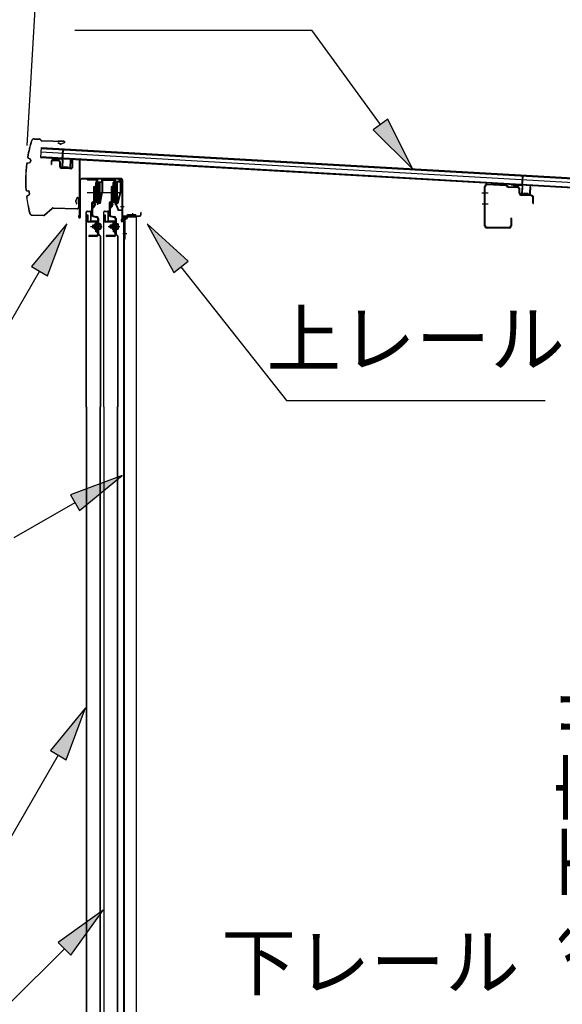
# Model space of a CAD drawing. Extents: x 543 to 20478, y 217 to 14052.
# Drawn here: x 12471 to 13463, y 10528 to 12331 of the extents above; entities that cross this region are included whole.
import ezdxf
from ezdxf.enums import TextEntityAlignment as Align

# ---------------------------------------------------------------- set-up
doc = ezdxf.new("R2010")
doc.units = 0
doc.header["$LTSCALE"] = 50
doc.header["$MEASUREMENT"] = 0
doc.linetypes.add('1PL-M', pattern=[15, 12, -1, 1, -1])
for name, color, linetype in [('HIKIDASHI', 6, 'CONTINUOUS'), ('SUNPOU', 4, 'CONTINUOUS'), ('もや', 2, 'CONTINUOUS'), ('ボルト', 1, 'CONTINUOUS'), ('上レール', 3, 'CONTINUOUS'), ('上枠前', 2, 'CONTINUOUS'), ('屋根U1', 7, 'CONTINUOUS'), ('屋根桟', 5, 'CONTINUOUS'), ('扉後', 3, 'CONTINUOUS'), ('扉戸車プレート', 6, 'CONTINUOUS'), ('扉戸車補強', 2, 'CONTINUOUS'), ('間柱', 4, 'CONTINUOUS'), ('間柱取付金具', 3, 'CONTINUOUS'), ('鼻隠し前', 2, 'CONTINUOUS')]:
    doc.layers.add(name, color=color, linetype=linetype)
doc.styles.add('01', font='ROMANS', dxfattribs={"height": 3, "bigfont": 'BIGFONT'})

msp = doc.modelspace()

# ---------------------------------------------------------------- linework, layer by layer
at = {"layer": 'HIKIDASHI'}
for p, q in [((12571.7, 12311.7), (13005.1, 12311.7)), ((13130.3, 12139), (13005.1, 12311.7)), ((13143.8, 12148.8), (13116.9, 12129.2)), ((13189.1, 12058), (13143.8, 12148.8)), ((13116.9, 12129.2), (13189.1, 12058)), ((12556.7, 11957.2), (12492.3, 11878.9)), ((12521.2, 11862.3), (12556.7, 11957.2)), ((12778.7, 11888.9), (12703.7, 11957.2)), ((12703.7, 11957.2), (12752.5, 11868.3)), ((12752.5, 11868.3), (12778.7, 11888.9)), ((12506.7, 11870.6), (12426.8, 11732.2)), ((12492.3, 11878.9), (12521.2, 11862.3)), ((12765.6, 11878.6), (12958.4, 11633.7)), ((12958.4, 11633.7), (13431.7, 11633.7)), ((12658.3, 11496.7), (12563.4, 11461.1)), ((12580.1, 11432.3), (12658.3, 11496.7)), ((12563.4, 11461.1), (12580.1, 11432.3)), ((12571.7, 11446.7), (12460, 11382.2)), ((12591.2, 11071.1), (12526.8, 10992.8)), ((12555.7, 10976.1), (12591.2, 11071.1)), ((12541.2, 10984.5), (12451.5, 10829.1)), ((12526.8, 10992.8), (12555.7, 10976.1)), ((12623.1, 10700.7), (12540.7, 10641.8)), ((12564.2, 10618.2), (12623.1, 10700.7)), ((12540.7, 10641.8), (12564.2, 10618.2)), ((12552.4, 10630), (12451.5, 10529.1))]:
    msp.add_line(p, q, dxfattribs=at)
for points in [[(13116.9, 12129.2), (13143.8, 12148.8), (13189.1, 12058)], [(12521.2, 11862.3), (12492.3, 11878.9), (12556.7, 11957.2)], [(12778.7, 11888.9), (12752.5, 11868.3), (12703.7, 11957.2)], [(12580.1, 11432.3), (12563.4, 11461.1), (12658.3, 11496.7)], [(12555.7, 10976.1), (12526.8, 10992.8), (12591.2, 11071.1)], [(12564.2, 10618.2), (12540.7, 10641.8), (12623.1, 10700.7)]]:
    msp.add_solid(points, dxfattribs=at)
at = {"layer": 'SUNPOU'}
msp.add_line((12484.5, 12100.9), (12514.6, 12626.1), dxfattribs=at)
at = {"layer": 'もや'}
for p, q in [((13321.1, 11953.8), (13321.1, 12025.4)), ((13322.3, 11953.8), (13322.3, 12025.4)), ((13360.3, 12028.3), (13325.5, 12029.6)), ((13360.2, 12027.1), (13325.5, 12028.4)), ((13363, 12024.7), (13360.9, 12026.8)), ((13363.9, 12025.6), (13361.8, 12027.7)), ((13381.6, 12024.6), (13364.5, 12025.3)), ((13381.6, 12023.4), (13364.5, 12024.1)), ((13384.4, 12013.4), (13384.4, 12020.5)), ((13385.6, 12013.4), (13385.6, 12020.5)), ((13406.6, 12009.7), (13388.5, 12010.4)), ((13406.6, 12008.5), (13388.5, 12009.2)), ((13409.4, 11995.2), (13409.4, 12005.5)), ((13410.6, 11995.2), (13410.6, 12005.5)), ((13368.9, 11967), (13368.9, 11953.8)), ((13370.1, 11967), (13370.1, 11953.8)), ((13365.9, 11950.8), (13325.3, 11950.8)), ((13365.9, 11949.6), (13325.3, 11949.6))]:
    msp.add_line(p, q, dxfattribs=at)
at = {"layer": 'もや', "color": 6}
for p, q in [((13327.5, 12013.6), (13316.2, 12013.6)), ((13327.6, 11993.6), (13316.3, 11993.6))]:
    msp.add_line(p, q, dxfattribs=at)
at = {"layer": 'もや'}
for centre, radius, start, end in [((13325.3, 12025.4), 4.2, 90, 180), ((13325.3, 12025.4), 3, 90, 180), ((13360.2, 12026.1), 1, 45, 87.8524), ((13360.2, 12026.1), 2.2, 45, 87.8524), ((13364.6, 12026.3), 2.2, 225, 267.9), ((13364.6, 12026.3), 1, 225, 267.9), ((13381.4, 12020.5), 4.2, 0, 87.9), ((13381.4, 12020.5), 3, 0, 87.9), ((13388.6, 12013.4), 4.2, 180, 267.9), ((13388.6, 12013.4), 3, 180, 267.9), ((13406.4, 12005.5), 4.2, 0, 87.9), ((13406.4, 12005.5), 3, 360, 87.9), ((13410, 11995.2), 0.6, 180, 0), ((13325.3, 11953.8), 4.2, 180, 270), ((13325.3, 11953.8), 3, 180, 270), ((13365.9, 11953.8), 4.2, 270, 0), ((13365.9, 11953.8), 3, 270, 0), ((13369.5, 11967), 0.6, 0, 180)]:
    msp.add_arc(centre, radius, start, end, dxfattribs=at)
at = {"layer": 'ボルト', "color": 6, "linetype": '1PL-M'}
for p, q in [((12600.2, 11952.4), (12621.5, 11952.4)), ((12632.2, 11952.4), (12653.5, 11952.4))]:
    msp.add_line(p, q, dxfattribs=at)
at = {"layer": 'ボルト'}
for p, q in [((12604.3, 11954.8), (12604.9, 11955.4)), ((12604.3, 11950), (12604.3, 11954.8)), ((12604.9, 11955.4), (12607.6, 11955.4)), ((12604.9, 11949.4), (12604.9, 11955.4)), ((12614.8, 11958.7), (12614.8, 11946.2)), ((12614.8, 11958.2), (12617.2, 11958.2)), ((12614.8, 11955.3), (12617.2, 11955.3)), ((12617.2, 11958.2), (12618.1, 11958.2)), ((12617.2, 11955.3), (12618.1, 11955.3)), ((12618.8, 11956.7), (12618.8, 11948.1)), ((12636.3, 11954.8), (12636.9, 11955.4)), ((12636.3, 11950), (12636.3, 11954.8)), ((12636.9, 11955.4), (12639.6, 11955.4)), ((12636.9, 11949.4), (12636.9, 11955.4)), ((12646.8, 11958.7), (12646.8, 11946.2)), ((12646.8, 11958.2), (12649.2, 11958.2)), ((12646.8, 11955.3), (12649.2, 11955.3)), ((12649.2, 11958.2), (12650.1, 11958.2)), ((12649.2, 11955.3), (12650.1, 11955.3)), ((12650.8, 11956.7), (12650.8, 11948.1)), ((12604.9, 11949.4), (12604.3, 11950)), ((12607.6, 11949.4), (12604.9, 11949.4)), ((12614.8, 11949.6), (12617.2, 11949.6)), ((12617.2, 11946.7), (12614.8, 11946.7)), ((12617.2, 11949.6), (12618.1, 11949.6)), ((12618.1, 11946.7), (12617.2, 11946.7)), ((12636.9, 11949.4), (12636.3, 11950)), ((12639.6, 11949.4), (12636.9, 11949.4)), ((12646.8, 11949.6), (12649.2, 11949.6)), ((12649.2, 11946.7), (12646.8, 11946.7)), ((12649.2, 11949.6), (12650.1, 11949.6)), ((12650.1, 11946.7), (12649.2, 11946.7))]:
    msp.add_line(p, q, dxfattribs=at)
at = {"layer": 'ボルト', "color": 6}
for p, q in [((12604.3, 11954.8), (12607.6, 11954.8)), ((12636.3, 11954.8), (12639.6, 11954.8)), ((12604.3, 11950), (12607.6, 11950)), ((12636.3, 11950), (12639.6, 11950))]:
    msp.add_line(p, q, dxfattribs=at)
at = {"layer": 'ボルト'}
for centre, radius, start, end in [((12617.1, 11956.7), 1.73, 359.9934, 56.3802), ((12617.1, 11956.7), 1.73, 303.6331, 359.9934), ((12613.1, 11952.4), 5.75, 330, 30), ((12649.1, 11956.7), 1.73, 359.9934, 56.3802), ((12649.1, 11956.7), 1.73, 303.6331, 359.9934), ((12645.1, 11952.4), 5.75, 330, 30), ((12617.1, 11948.1), 1.73, 0.0066, 56.3669), ((12617.1, 11948.1), 1.73, 303.6198, 0.0066), ((12649.1, 11948.1), 1.73, 0.0066, 56.3669), ((12649.1, 11948.1), 1.73, 303.6198, 0.0066)]:
    msp.add_arc(centre, radius, start, end, dxfattribs=at)
at = {"layer": '上レール'}
for p, q in [((12594, 12039.1), (12611.6, 12039.1)), ((12594, 12039.1), (12594, 12037.9)), ((12594, 12037.9), (12610.6, 12037.9)), ((12610.6, 12037.9), (12610.6, 12033.4)), ((12610.6, 12033.4), (12620.9, 12033.4)), ((12611.6, 12039.1), (12611.6, 12034.4)), ((12611.6, 12034.4), (12620.9, 12034.4)), ((12620.9, 12034.4), (12620.9, 12039.1)), ((12620.9, 12039.1), (12622.1, 12039.1)), ((12620.9, 12033.4), (12620.9, 12014.9)), ((12622.1, 12039.1), (12622.1, 12038.4)), ((12622.1, 12038.4), (12643.8, 12038.4)), ((12622.1, 12037.2), (12642.6, 12037.2)), ((12622.1, 12037.2), (12622.1, 12032)), ((12622.1, 12034.6), (12622.1, 12014.8)), ((12642.6, 12037.2), (12642.6, 12033.4)), ((12654.4, 12033.4), (12642.6, 12033.4)), ((12643.8, 12034.6), (12643.8, 12038.4)), ((12654.4, 12034.6), (12643.8, 12034.6)), ((12655.6, 12038.4), (12652, 12038.4)), ((12652, 12038.4), (12652, 12037.2)), ((12652, 12037.2), (12654.4, 12037.2)), ((12654.4, 12037.2), (12654.4, 12034.6)), ((12654.4, 12033.4), (12654.4, 12014.2)), ((12655.6, 12038.4), (12655.6, 12037.2)), ((12655.6, 12038.4), (12655.6, 12034.9)), ((12655.6, 12034.9), (12658, 12034.9)), ((12658, 12033.9), (12655.6, 12033.9)), ((12655.6, 12033.9), (12655.6, 12014)), ((12658, 12034.9), (12658, 12033.9)), ((12617.6, 11996.1), (12620.9, 12014.9)), ((12618.6, 11994.9), (12622.1, 12014.8)), ((12649.6, 11996.1), (12654.4, 12014.2)), ((12650.5, 11994.9), (12655.6, 12014)), ((12611.7, 11998.8), (12611.7, 11998.8)), ((12612, 11998.4), (12612.5, 11998.4)), ((12612.5, 11994.9), (12612.5, 11998.4)), ((12612.5, 11994.9), (12612.5, 11998.4)), ((12618.6, 11994.9), (12612.5, 11994.9)), ((12612.5, 11994.9), (12618.6, 11994.9)), ((12613.7, 11998.4), (12614.3, 11998.4)), ((12613.7, 11996.1), (12613.7, 11998.4)), ((12613.7, 11996.1), (12617.6, 11996.1)), ((12614.6, 11998.8), (12614.6, 11998.8)), ((12643.7, 11998.8), (12643.7, 11998.8)), ((12644, 11998.4), (12644.5, 11998.4)), ((12644.5, 11994.9), (12644.5, 11998.4)), ((12644.5, 11994.9), (12645.5, 11994.9)), ((12644.5, 11994.9), (12645.5, 11994.9)), ((12645.5, 11994.9), (12650.5, 11981.9)), ((12645.7, 11998.4), (12646.3, 11998.4)), ((12645.7, 11996.1), (12645.7, 11998.4)), ((12645.7, 11996.1), (12649.6, 11996.1)), ((12646.6, 11998.8), (12646.6, 11998.8)), ((12646.6, 11994.9), (12650.5, 11994.9)), ((12646.6, 11994.9), (12650.5, 11994.9)), ((12646.6, 11994.9), (12651.2, 11982.9)), ((12658, 11981.9), (12650.5, 11981.9)), ((12651.2, 11982.9), (12658, 11982.9)), ((12658, 11982.9), (12658, 11981.9))]:
    msp.add_line(p, q, dxfattribs=at)
for centre, radius, start, end in [((12613.1, 11998.4), 1.5, 16.8836, 163.1164), ((12612, 11998.8), 0.34, 163.1164, 180), ((12612, 11998.8), 0.34, 180, 270), ((12614.3, 11998.8), 0.34, 270, 0), ((12614.3, 11998.8), 0.34, 0, 16.8836), ((12645.1, 11998.4), 1.5, 16.8836, 163.1164), ((12644, 11998.8), 0.34, 163.1164, 180), ((12644, 11998.8), 0.34, 180, 270), ((12646.3, 11998.8), 0.34, 270, 0), ((12646.3, 11998.8), 0.34, 0, 16.8836)]:
    msp.add_arc(centre, radius, start, end, dxfattribs=at)
at = {"layer": '上枠前'}
for p, q in [((12528, 12070.8), (12528, 12065.9)), ((12528, 12065.9), (12529, 12065.9)), ((12529, 12070.8), (12529, 12065.9)), ((12542.2, 12073.1), (12531.2, 12073.7)), ((12542.2, 12072.1), (12531.2, 12072.8)), ((12544, 12061.8), (12544, 12070.1)), ((12545, 12061.8), (12545, 12070.1)), ((12566, 12073.6), (12566, 12061)), ((12566, 12073.4), (12566, 12060.7)), ((12567, 12073.6), (12567, 12061)), ((12567, 12073.4), (12567, 12060.7)), ((12569.2, 12076.4), (12578.2, 12075.9)), ((12569.2, 12075.4), (12578.2, 12074.9)), ((12580, 11976.5), (12580, 12073)), ((12580, 11976.5), (12580, 12072.9)), ((12581, 11970.1), (12581, 12073)), ((12581, 11970.1), (12581, 12072.9)), ((12563.9, 12058.7), (12546.9, 12059.8)), ((12563.9, 12057.7), (12546.9, 12058.8)), ((12582, 11970.1), (12582, 12037.1)), ((12656, 12040.1), (12584, 12040.1)), ((12656, 12039.1), (12584, 12039.1)), ((12658, 11969.5), (12658, 12037.1)), ((12659, 11963.1), (12659, 12037.1)), ((12579.9, 11975.8), (12578.2, 11970.8)), ((12580.9, 11975.5), (12579.1, 11970.5)), ((12662, 11972.1), (12690, 11972.1)), ((12662, 11971.1), (12690, 11971.1)), ((12692, 11974.1), (12692, 11977.6)), ((12693, 11974.1), (12693, 11977.6)), ((12657.9, 11968.8), (12656.2, 11963.8)), ((12658.9, 11968.5), (12657.1, 11963.5)), ((12660, 11963.1), (12660, 11969.1))]:
    msp.add_line(p, q, dxfattribs=at)
at = {"layer": '上枠前', "color": 6}
msp.add_line((12662, 11988.6), (12655, 11988.6), dxfattribs=at)
at = {"layer": '上枠前'}
for centre, radius, start, end in [((12531, 12070.8), 3, 86.5, 180), ((12531, 12070.8), 2, 86.5, 180), ((12542, 12070.1), 3, 0, 86.5), ((12542, 12070.1), 2, 0, 86.5), ((12547, 12061.8), 3, 180, 266.5), ((12547, 12061.8), 2, 180, 266.5), ((12564, 12060.7), 2, 266.5, 0), ((12564, 12060.7), 3, 266.5, 0), ((12569, 12073.4), 3, 86.5, 180), ((12569, 12073.4), 2, 86.5, 180), ((12578, 12072.9), 3, 0, 86.5), ((12578, 12072.9), 2, 0, 86.5), ((12584, 12037.1), 3, 90, 180), ((12584, 12037.1), 2, 90, 180), ((12656, 12037.1), 3, 0, 90), ((12656, 12037.1), 2, 0, 90), ((12580, 11970.1), 2, 160.5288, 0), ((12580, 11970.1), 1, 160.5288, 0), ((12578, 11976.5), 2, 340.5288, 0), ((12578, 11976.5), 3, 340.5288, 0), ((12662, 11969.1), 3, 90, 180), ((12662, 11969.1), 2, 90, 180), ((12690, 11974.1), 2, 270, 0), ((12690, 11974.1), 3, 270, 0), ((12692.5, 11977.6), 0.5, 0, 180), ((12658, 11963.1), 2, 160.5288, 0), ((12658, 11963.1), 1, 160.5288, 0), ((12656, 11969.5), 2, 340.5288, 0), ((12656, 11969.5), 3, 340.5288, 0)]:
    msp.add_arc(centre, radius, start, end, dxfattribs=at)
at = {"layer": '屋根U1'}
for p, q in [((12509.6, 12097), (12508.6, 12079)), ((12509.6, 12097), (14502.4, 11982.8)), ((12508.6, 12079), (14501.3, 11964.8)), ((12508.7, 12080.5), (14476.5, 11967.8)), ((12509.2, 12089), (14476.9, 11976.3)), ((12509.5, 12095.5), (14477.3, 11982.7))]:
    msp.add_line(p, q, dxfattribs=at)
at = {"layer": '屋根桟', "color": 2}
for p, q in [((12528.5, 12076.8), (12528.6, 12077.8)), ((12528.6, 12077.8), (12547.5, 12076.8)), ((12548.5, 12076.4), (12549.5, 12093.2)), ((12549.4, 12074.6), (12550.5, 12093.1)), ((12549.5, 12093.2), (12550.5, 12093.1)), ((12528.5, 12076.8), (12547.5, 12075.8)), ((12531.5, 12076.8), (12533.1, 12075.5)), ((12532.1, 12077.6), (12533.7, 12076.3)), ((12535.8, 12074.5), (12539.8, 12074.3)), ((12535.9, 12075.5), (12539.9, 12075.3)), ((12543.9, 12076.9), (12542.1, 12075.8)), ((12544.4, 12076), (12542.6, 12075)), ((12548.4, 12074.7), (12547.7, 12061.7)), ((12549.4, 12074.6), (12548.7, 12061.7)), ((12549.6, 12060.6), (12561.6, 12059.9)), ((12551.9, 12060.5), (12552, 12062.3)), ((12552, 12062.3), (12559.4, 12061.9)), ((12553.1, 12060.4), (12553.2, 12062.2)), ((12558.1, 12060.1), (12558.2, 12061.9)), ((12559.3, 12060.1), (12559.4, 12061.9)), ((12562.7, 12060.9), (12563.4, 12073.8)), ((12563.4, 12073.8), (12564.4, 12073.8)), ((12563.7, 12060.8), (12564.4, 12073.8)), ((12549.6, 12059.6), (12561.5, 12058.9)), ((13389.6, 12028.3), (13390.6, 12045)), ((13390.5, 12026.5), (13391.6, 12044.9)), ((13390.6, 12045), (13391.6, 12044.9)), ((13369.6, 12028.7), (13369.7, 12029.7)), ((13369.6, 12028.7), (13388.6, 12027.6)), ((13369.7, 12029.7), (13388.7, 12028.6)), ((13372.6, 12028.6), (13374.2, 12027.3)), ((13373.2, 12029.4), (13374.8, 12028.1)), ((13377, 12027.3), (13381, 12027.1)), ((13377, 12026.3), (13380.9, 12026.1)), ((13385, 12028.7), (13383.2, 12027.6)), ((13385.6, 12027.8), (13383.8, 12026.8)), ((13389.5, 12026.5), (13388.8, 12013.5)), ((13390.5, 12026.5), (13389.8, 12013.5)), ((13403.8, 12012.7), (13404.5, 12025.7)), ((13404.5, 12025.7), (13405.5, 12025.6)), ((13404.8, 12012.6), (13405.5, 12025.6)), ((13390.7, 12012.4), (13402.7, 12011.7)), ((13390.7, 12011.4), (13402.7, 12010.7)), ((13393, 12012.3), (13393.1, 12014.1)), ((13393.1, 12014.1), (13400.5, 12013.7)), ((13394.2, 12012.2), (13394.3, 12014)), ((13399.2, 12011.9), (13399.3, 12013.7)), ((13400.4, 12011.9), (13400.5, 12013.7))]:
    msp.add_line(p, q, dxfattribs=at)
for centre, radius, start, end in [((12536.1, 12079.5), 5, 233.0316, 266.7216), ((12536.1, 12079.5), 4, 233.0316, 266.7216), ((12540.1, 12079.3), 5, 266.7216, 300.4117), ((12540.1, 12079.3), 4, 266.7216, 300.4117), ((12547.4, 12074.8), 2, 356.7216, 86.7216), ((12547.4, 12074.8), 1, 356.7216, 86.7216), ((12549.7, 12061.6), 2, 176.7216, 266.7216), ((12549.7, 12061.6), 1, 176.7216, 266.7216), ((12552.1, 12060.5), 1, 266.7216, 356.7216), ((12559.1, 12060.1), 1, 176.7216, 266.7216), ((12561.7, 12060.9), 2, 266.7216, 356.7216), ((12561.7, 12060.9), 1, 266.7216, 356.7216), ((13377.3, 12031.3), 5, 233.0316, 266.7216), ((13377.3, 12031.3), 4, 233.0316, 266.7216), ((13381.2, 12031.1), 5, 266.7216, 300.4117), ((13381.2, 12031.1), 4, 266.7216, 300.4117), ((13388.5, 12026.6), 1, 356.7216, 86.7216), ((13388.5, 12026.6), 2, 356.7216, 86.7216), ((13390.8, 12013.4), 2, 176.7216, 266.7216), ((13390.8, 12013.4), 1, 176.7216, 266.7216), ((13393.2, 12012.3), 1, 266.7216, 356.7216), ((13400.2, 12011.9), 1, 176.7216, 266.7216), ((13402.8, 12012.7), 1, 266.7216, 356.7216), ((13402.8, 12012.7), 2, 266.7216, 356.7216)]:
    msp.add_arc(centre, radius, start, end, dxfattribs=at)
at = {"layer": '扉後'}
for p, q in [((12592.2, 11622.2), (12592.2, 11978.8)), ((12592.8, 11622.2), (12592.8, 11978.8)), ((12593.8, 11980.4), (12599.6, 11980.4)), ((12593.8, 11979.8), (12599.6, 11979.8)), ((12600.6, 11963.4), (12600.6, 11978.8)), ((12601.2, 11963.4), (12601.2, 11978.8)), ((12624.2, 11622.2), (12624.2, 11978.8)), ((12624.8, 11622.2), (12624.8, 11978.8)), ((12625.8, 11980.4), (12631.6, 11980.4)), ((12625.8, 11979.8), (12631.6, 11979.8)), ((12632.6, 11963.4), (12632.6, 11978.8)), ((12633.2, 11963.4), (12633.2, 11978.8)), ((12611.6, 11962.4), (12602.2, 11962.4)), ((12611.6, 11961.8), (12602.2, 11961.8)), ((12611.6, 11960.4), (12612.2, 11960.4)), ((12611.6, 11941.8), (12611.6, 11960.4)), ((12612.2, 11941.8), (12612.2, 11960.4)), ((12612.6, 11954.4), (12612.2, 11954.4)), ((12612.6, 11943), (12612.6, 11960.8)), ((12613.2, 11943), (12613.2, 11960.8)), ((12643.6, 11962.4), (12634.2, 11962.4)), ((12643.6, 11961.8), (12634.2, 11961.8)), ((12643.6, 11960.4), (12644.2, 11960.4)), ((12643.6, 11941.8), (12643.6, 11960.4)), ((12644.2, 11941.8), (12644.2, 11960.4)), ((12644.6, 11954.4), (12644.2, 11954.4)), ((12644.6, 11943), (12644.6, 11960.8)), ((12645.2, 11943), (12645.2, 11960.8)), ((12617.4, 11935.5), (12612.1, 11940.7)), ((12617.8, 11935.9), (12612.5, 11941.1)), ((12612.6, 11943), (12613.2, 11943)), ((12617.6, 11934.8), (12617.6, 11622.2)), ((12618.2, 11934.8), (12618.2, 11622.2)), ((12649.4, 11935.5), (12644.1, 11940.7)), ((12649.8, 11935.9), (12644.5, 11941.1)), ((12644.6, 11943), (12645.2, 11943)), ((12649.6, 11934.8), (12649.6, 11622.2)), ((12650.2, 11934.8), (12650.2, 11622.2)), ((12592.2, 11622.2), (12592.2, 10044)), ((12592.8, 11622.2), (12592.8, 10044)), ((12617.6, 10088.1), (12617.6, 11622.2)), ((12618.2, 10088.1), (12618.2, 11622.2)), ((12624.2, 11622.2), (12624.2, 10044)), ((12624.8, 11622.2), (12624.8, 10044)), ((12649.6, 10088.1), (12649.6, 11622.2)), ((12650.2, 10088.1), (12650.2, 11622.2))]:
    msp.add_line(p, q, dxfattribs=at)
for centre, radius, start, end in [((12593.8, 11978.8), 1.6, 141.3178, 180), ((12593.8, 11978.8), 1.6, 90, 141.3178), ((12593.8, 11978.8), 1, 90, 180), ((12599.6, 11978.8), 1.6, 38.6822, 90), ((12599.6, 11978.8), 1, 0, 90), ((12599.6, 11978.8), 1.6, 0, 38.6822), ((12625.8, 11978.8), 1.6, 141.3178, 180), ((12625.8, 11978.8), 1.6, 90, 141.3178), ((12625.8, 11978.8), 1, 90, 180), ((12631.6, 11978.8), 1.6, 38.6822, 90), ((12631.6, 11978.8), 1, 0, 90), ((12631.6, 11978.8), 1.6, 0, 38.6822), ((12602.2, 11963.4), 1.6, 180, 270), ((12602.2, 11963.4), 1, 180, 270), ((12611.6, 11960.8), 1.6, 0, 90), ((12611.6, 11960.8), 1, 0, 90), ((12634.2, 11963.4), 1.6, 180, 270), ((12634.2, 11963.4), 1, 180, 270), ((12643.6, 11960.8), 1.6, 0, 90), ((12643.6, 11960.8), 1, 0, 90), ((12613.2, 11941.8), 1.6, 180, 225), ((12612.6, 11943), 0.6, 228.1897, 0), ((12613.2, 11941.8), 1, 180, 225), ((12616.6, 11934.8), 1, 0, 45), ((12616.6, 11934.8), 1.6, 0, 45), ((12645.2, 11941.8), 1.6, 180, 225), ((12644.6, 11943), 0.6, 228.1897, 0), ((12645.2, 11941.8), 1, 180, 225), ((12648.6, 11934.8), 1, 0, 45), ((12648.6, 11934.8), 1.6, 0, 45)]:
    msp.add_arc(centre, radius, start, end, dxfattribs=at)
at = {"layer": '扉戸車プレート'}
for p, q in [((12607.3, 12024.9), (12605.7, 12024.9)), ((12605.7, 12024.9), (12605.7, 12014.9)), ((12609.1, 12025.9), (12607.3, 12025.7)), ((12607.3, 12025.7), (12607.3, 12004.2)), ((12607.3, 12024.9), (12607.3, 12014.9)), ((12609.6, 12032.9), (12609.1, 12032.4)), ((12609.1, 12032.4), (12609.1, 11997.4)), ((12611.1, 12032.9), (12609.6, 12032.9)), ((12609.6, 12032.9), (12609.6, 11996.9)), ((12611.1, 12032.9), (12611.1, 11996.9)), ((12613.1, 12039.1), (12613.1, 11991.9)), ((12616.6, 12032.9), (12615.1, 12032.9)), ((12615.1, 12032.9), (12615.1, 11996.9)), ((12617.1, 12032.4), (12616.6, 12032.9)), ((12616.6, 12032.9), (12616.6, 11996.9)), ((12617.1, 12032.4), (12617.1, 11997.4)), ((12639.3, 12024.9), (12637.7, 12024.9)), ((12637.7, 12024.9), (12637.7, 12014.9)), ((12641.1, 12025.9), (12639.3, 12025.7)), ((12639.3, 12025.7), (12639.3, 12004.2)), ((12639.3, 12024.9), (12639.3, 12014.9)), ((12641.6, 12032.9), (12641.1, 12032.4)), ((12641.1, 12032.4), (12641.1, 11997.4)), ((12643.1, 12032.9), (12641.6, 12032.9)), ((12641.6, 12032.9), (12641.6, 11996.9)), ((12643.1, 12032.9), (12643.1, 11996.9)), ((12645.1, 12039.1), (12645.1, 11991.9)), ((12648.6, 12032.9), (12647.1, 12032.9)), ((12647.1, 12032.9), (12647.1, 11996.9)), ((12649.1, 12032.4), (12648.6, 12032.9)), ((12648.6, 12032.9), (12648.6, 11996.9)), ((12649.1, 12032.4), (12649.1, 11997.4)), ((12593.8, 12014.9), (12627.8, 12014.9)), ((12605.7, 12014.9), (12605.7, 11998.5)), ((12605.7, 12009.3), (12605.7, 11998.5)), ((12607.3, 12014.9), (12607.3, 11998.5)), ((12607.3, 12009.3), (12607.3, 11995.9)), ((12625.8, 12014.9), (12659.8, 12014.9)), ((12637.7, 12014.9), (12637.7, 11998.5)), ((12637.7, 12009.3), (12637.7, 11998.5)), ((12639.3, 12014.9), (12639.3, 11998.5)), ((12639.3, 12009.3), (12639.3, 11995.9)), ((12602.2, 11994.9), (12602.2, 11986.9)), ((12602.2, 11994.9), (12602.2, 11979.3)), ((12603.8, 11994.9), (12603.8, 11986.9)), ((12603.8, 11994.9), (12603.8, 11988.5)), ((12604.9, 11988.5), (12604.8, 11988.5)), ((12605.7, 11998.5), (12605.7, 11996.4)), ((12607.2, 11993), (12605.8, 11989.2)), ((12607, 11994), (12606.5, 11994.5)), ((12609.1, 11993.4), (12606.9, 11987.6)), ((12607.3, 12004.2), (12609.1, 12003.9)), ((12608.9, 11994.4), (12607.6, 11995.7)), ((12609.6, 11996.9), (12609.1, 11997.4)), ((12609.6, 11996.9), (12611.1, 11996.9)), ((12615.1, 11996.9), (12616.6, 11996.9)), ((12616.6, 11996.9), (12617.1, 11997.4)), ((12634.2, 11994.9), (12634.2, 11986.9)), ((12634.2, 11994.9), (12634.2, 11979.3)), ((12635.8, 11994.9), (12635.8, 11986.9)), ((12635.8, 11994.9), (12635.8, 11988.5)), ((12636.9, 11988.5), (12636.8, 11988.5)), ((12637.7, 11998.5), (12637.7, 11996.4)), ((12639.2, 11993), (12637.8, 11989.2)), ((12639, 11994), (12638.5, 11994.5)), ((12641.1, 11993.4), (12638.9, 11987.6)), ((12639.3, 12004.2), (12641.1, 12003.9)), ((12640.9, 11994.4), (12639.6, 11995.7)), ((12641.6, 11996.9), (12641.1, 11997.4)), ((12641.6, 11996.9), (12643.1, 11996.9)), ((12647.1, 11996.9), (12648.6, 11996.9)), ((12648.6, 11996.9), (12649.1, 11997.4)), ((12602.2, 11986.9), (12602.2, 11974)), ((12603.8, 11986.9), (12603.8, 11974)), ((12603.8, 11985.9), (12603.8, 11981)), ((12605.9, 11986.9), (12604.8, 11986.9)), ((12605.1, 11970.5), (12611.7, 11969)), ((12605.4, 11972.1), (12612, 11970.6)), ((12634.2, 11986.9), (12634.2, 11974)), ((12635.8, 11986.9), (12635.8, 11974)), ((12635.8, 11985.9), (12635.8, 11981)), ((12637.9, 11986.9), (12636.8, 11986.9)), ((12637.1, 11970.5), (12643.7, 11969)), ((12637.4, 11972.1), (12644, 11970.6)), ((12613.2, 11967.1), (12613.2, 11952.4)), ((12613.2, 11952.4), (12613.2, 11938)), ((12614.8, 11967.1), (12614.8, 11952.4)), ((12614.8, 11952.4), (12614.8, 11938)), ((12645.2, 11967.1), (12645.2, 11952.4)), ((12645.2, 11952.4), (12645.2, 11938)), ((12646.8, 11967.1), (12646.8, 11952.4)), ((12646.8, 11952.4), (12646.8, 11938)), ((12611.2, 11936), (12596.8, 11936)), ((12596.8, 11936), (12596.8, 11934.4)), ((12611.2, 11934.4), (12596.8, 11934.4)), ((12643.2, 11936), (12628.8, 11936)), ((12628.8, 11936), (12628.8, 11934.4)), ((12643.2, 11934.4), (12628.8, 11934.4))]:
    msp.add_line(p, q, dxfattribs=at)
for centre, radius, start, end in [((12613.1, 12031.9), 2, 180, 0), ((12645.1, 12031.9), 2, 180, 0), ((12604.8, 11994.9), 2.6, 90, 180), ((12604.8, 11994.9), 2.6, 90, 180), ((12604.8, 11985.9), 2.6, 90, 180), ((12604.8, 11994.9), 1, 90, 180), ((12604.8, 11994.9), 1, 90, 180), ((12604.7, 11998.5), 2.6, 270, 0), ((12604.7, 11998.5), 1, 270, 0), ((12604.7, 11998.5), 1, 270, 0), ((12604.7, 11998.5), 2.6, 270, 0), ((12604.8, 11989.5), 1, 270, 338.7495), ((12608.3, 11996.4), 2.6, 180, 225), ((12606.3, 11993.3), 1, 338.7495, 45), ((12608.3, 11996.4), 1, 180, 225), ((12608.2, 11993.7), 1, 338.7495, 45), ((12613.1, 11997.9), 2, 0, 180), ((12636.8, 11994.9), 2.6, 90, 180), ((12636.8, 11994.9), 2.6, 90, 180), ((12636.8, 11985.9), 2.6, 90, 180), ((12636.8, 11994.9), 1, 90, 180), ((12636.8, 11994.9), 1, 90, 180), ((12636.7, 11998.5), 2.6, 270, 0), ((12636.7, 11998.5), 1, 270, 0), ((12636.7, 11998.5), 1, 270, 0), ((12636.7, 11998.5), 2.6, 270, 0), ((12636.8, 11989.5), 1, 270, 338.7495), ((12640.3, 11996.4), 2.6, 180, 225), ((12638.3, 11993.3), 1, 338.7495, 45), ((12640.3, 11996.4), 1, 180, 225), ((12640.2, 11993.7), 1, 338.7495, 45), ((12645.1, 11997.9), 2, 0, 180), ((12605.8, 11974), 3.6, 180, 257.1957), ((12604.8, 11985.9), 1, 90, 180), ((12605.8, 11974), 2, 180, 257.1957), ((12605.9, 11987.9), 1, 270, 338.7495), ((12611.2, 11967.1), 3.6, 0, 77.1957), ((12637.8, 11974), 3.6, 180, 257.1957), ((12636.8, 11985.9), 1, 90, 180), ((12637.8, 11974), 2, 180, 257.1957), ((12637.9, 11987.9), 1, 270, 338.7495), ((12643.2, 11967.1), 3.6, 0, 77.1957), ((12611.2, 11967.1), 2, 0, 77.1957), ((12643.2, 11967.1), 2, 0, 77.1957), ((12611.2, 11938), 3.6, 270, 0), ((12611.2, 11938), 2, 270, 0), ((12643.2, 11938), 3.6, 270, 0), ((12643.2, 11938), 2, 270, 0)]:
    msp.add_arc(centre, radius, start, end, dxfattribs=at)
at = {"layer": '扉戸車補強'}
for p, q in [((12593.6, 11962.9), (12593.6, 11973.9)), ((12593.6, 11973.9), (12595.2, 11973.9)), ((12595.2, 11973.9), (12595.2, 11962.9)), ((12625.6, 11962.9), (12625.6, 11973.9)), ((12625.6, 11973.9), (12627.2, 11973.9)), ((12627.2, 11973.9), (12627.2, 11962.9)), ((12596.2, 11961.9), (12609, 11961.9)), ((12609, 11960.3), (12596.2, 11960.3)), ((12607.6, 11957), (12607.6, 11947.8)), ((12607.6, 11957), (12609, 11957)), ((12610, 11942.9), (12610, 11959.3)), ((12611.6, 11959.3), (12611.6, 11942.9)), ((12628.2, 11961.9), (12641, 11961.9)), ((12641, 11960.3), (12628.2, 11960.3)), ((12639.6, 11957), (12639.6, 11947.8)), ((12639.6, 11957), (12641, 11957)), ((12642, 11942.9), (12642, 11959.3)), ((12643.6, 11959.3), (12643.6, 11942.9)), ((12607.6, 11947.8), (12609, 11947.8)), ((12611.6, 11942.9), (12610, 11942.9)), ((12639.6, 11947.8), (12641, 11947.8)), ((12643.6, 11942.9), (12642, 11942.9))]:
    msp.add_line(p, q, dxfattribs=at)
for centre, radius, start, end in [((12596.2, 11962.9), 2.6, 180, 270), ((12596.2, 11962.9), 1, 180, 270), ((12609, 11959.3), 2.6, 0, 90), ((12609, 11959.3), 1, 0, 90), ((12609, 11958), 1, 270, 0), ((12628.2, 11962.9), 2.6, 180, 270), ((12628.2, 11962.9), 1, 180, 270), ((12641, 11959.3), 2.6, 0, 90), ((12641, 11959.3), 1, 0, 90), ((12641, 11958), 1, 270, 0), ((12609, 11946.8), 1, 0, 90), ((12641, 11946.8), 1, 0, 90)]:
    msp.add_arc(centre, radius, start, end, dxfattribs=at)
at = {"layer": '間柱'}
for p, q in [((12684.5, 11969.2), (12660.5, 11969.2)), ((12660.5, 11969.2), (12660.5, 10060.2)), ((12661.5, 11969.2), (12661.5, 10060.2)), ((12684.5, 10060.2), (12684.5, 11969.2))]:
    msp.add_line(p, q, dxfattribs=at)
at = {"layer": '間柱取付金具'}
for p, q in [((12666, 11969.4), (12666, 11971.1)), ((12668.3, 11969.4), (12668.3, 11971.1)), ((12669.3, 11974.4), (12683, 11974.4)), ((12669.3, 11972.1), (12683, 11972.1)), ((12683, 11972.1), (12683, 11974.4)), ((12661.5, 11929.4), (12661.5, 11965.1)), ((12663.8, 11929.4), (12663.8, 11965.1)), ((12664.8, 11968.4), (12665, 11968.4)), ((12664.8, 11966.1), (12665, 11966.1)), ((12663.8, 11929.4), (12661.5, 11929.4))]:
    msp.add_line(p, q, dxfattribs=at)
at = {"layer": '間柱取付金具', "color": 6}
for p, q in [((12677, 11976.9), (12677, 11969.6)), ((12659, 11939.4), (12666.3, 11939.4))]:
    msp.add_line(p, q, dxfattribs=at)
at = {"layer": '間柱取付金具'}
for centre, radius, start, end in [((12669.3, 11971.1), 3.3, 90, 180), ((12669.3, 11971.1), 1, 90, 180), ((12664.8, 11965.1), 3.3, 90, 180), ((12664.8, 11965.1), 1, 90, 180), ((12665, 11969.4), 1, 270, 0), ((12665, 11969.4), 3.3, 270, 0)]:
    msp.add_arc(centre, radius, start, end, dxfattribs=at)
at = {"layer": '鼻隠し前'}
for p, q in [((12497.4, 12113), (12506.9, 12112.7)), ((12497.4, 12113), (12506.9, 12112.7)), ((12497.4, 12112.5), (12506.9, 12112.2)), ((12508.5, 12111.3), (12509.1, 12110.3)), ((12508.9, 12111.6), (12509.6, 12110.5)), ((12511.2, 12109.6), (12551.6, 12108.5)), ((12511.2, 12109.1), (12551.6, 12108)), ((12541, 12105), (12541.2, 12105.5)), ((12544.8, 12103.4), (12541, 12105)), ((12551.6, 12108.5), (12541.1, 12108.8)), ((12545, 12103.8), (12541.2, 12105.5)), ((12546.8, 12103.9), (12552.1, 12106.2)), ((12552.4, 12105.8), (12547, 12103.5)), ((12486.6, 12077.9), (12489.3, 12076.5)), ((12485, 12068.7), (12488.1, 12069.2)), ((12485.1, 12068.2), (12488.2, 12068.7)), ((12486.3, 12077.5), (12489.1, 12076.1)), ((12490.2, 12074), (12489.7, 12070.9)), ((12490.7, 12073.9), (12490.2, 12070.8)), ((12483.7, 12017.9), (12486.7, 12017.2)), ((12483.8, 12018.4), (12486.8, 12017.7)), ((12484.5, 12009.1), (12487.3, 12010.3)), ((12484.7, 12008.6), (12487.5, 12009.9)), ((12488.5, 12012.4), (12488.2, 12015.5)), ((12489, 12012.4), (12488.7, 12015.5)), ((12573, 11997.5), (12574.6, 11993.7)), ((12575.4, 12005), (12573.1, 11999.7)), ((12573.4, 11997.7), (12575.1, 11993.8)), ((12573.5, 11999.4), (12575.8, 12004.8)), ((12574.6, 11993.7), (12575.1, 11993.8)), ((12577.6, 12004.2), (12578, 11987.4)), ((12578.5, 11987.4), (12578.1, 12004.2)), ((12578.2, 12001.4), (12578.5, 11987.4)), ((12493.6, 11973.5), (12499.5, 11973.4)), ((12493.6, 11973), (12499.5, 11972.9)), ((12493.6, 11973), (12514.5, 11972.5)), ((12499.5, 11973.4), (12514.5, 11973)), ((12515.8, 11973.5), (12529.9, 11985.9)), ((12516.2, 11973.1), (12530.2, 11985.5)), ((12531.4, 11986.5), (12545.8, 11986.1)), ((12531.4, 11986.5), (12576, 11985.3)), ((12531.6, 11986), (12545.8, 11985.6)), ((12531.6, 11986), (12576, 11984.8))]:
    msp.add_line(p, q, dxfattribs=at)
for centre, radius, start, end in [((12731.2, 12036.7), 250, 163.1649, 170.1015), ((12731.2, 12036.7), 249.5, 163.1649, 170.0901), ((12497.2, 12107.5), 5.5, 88.4608, 163.1649), ((12497.2, 12107.5), 5, 88.4608, 163.1649), ((12506.8, 12110.2), 2.5, 32.1508, 88.4608), ((12506.8, 12110.2), 2, 32.1508, 88.4608), ((12511.2, 12111.6), 2.5, 212.1508, 268.4608), ((12511.2, 12111.6), 2, 212.1508, 268.4608), ((12545.8, 12105.7), 2.5, 246.6593, 298.7869), ((12545.8, 12105.7), 2, 246.6593, 298.7869), ((12551.6, 12107), 1.5, 303.9984, 88.4608), ((12551.6, 12107), 1, 303.9984, 88.4608), ((12487.5, 12079.7), 2.5, 180.7476, 243.1335), ((12487.5, 12079.7), 2, 182.0093, 243.1335), ((12731.2, 12036.7), 250, 173.0359, 183.8885), ((12731.2, 12036.7), 249.5, 173.0472, 183.8746), ((12485.5, 12066.2), 2.5, 100.0034, 162.3965), ((12485.5, 12066.2), 2, 100.0034, 161.1358), ((12487.7, 12071.2), 2, 280.0034, 351.5684), ((12487.7, 12071.2), 2.5, 280.0034, 351.5684), ((12488.2, 12074.3), 2, 351.5684, 63.1335), ((12488.2, 12074.3), 2.5, 351.5684, 63.1335), ((12484.2, 12020.4), 2.5, 194.525, 256.9181), ((12484.2, 12020.4), 2, 195.7858, 256.9181), ((12485.5, 12006.8), 2.5, 113.788, 176.1739), ((12731.2, 12036.7), 250, 186.8191, 193.7566), ((12485.5, 12006.8), 2, 113.788, 174.9122), ((12731.2, 12036.7), 249.5, 186.8323, 193.7566), ((12731.2, 12036.7), 249.5, 186.8323, 193.7566), ((12486.2, 12015.3), 2, 5.3531, 76.9181), ((12486.2, 12015.3), 2.5, 5.3531, 76.9181), ((12486.5, 12012.2), 2, 293.788, 5.3531), ((12486.5, 12012.2), 2.5, 293.788, 5.3531), ((12575.2, 11998.5), 2.5, 151.1346, 203.2622), ((12575.2, 11998.5), 2, 151.1346, 203.2622), ((12576.6, 12004.2), 1.5, 1.4608, 145.9231), ((12576.6, 12004.2), 1, 1.4608, 145.9231), ((12493.8, 11978.5), 5.5, 193.7566, 268.4608), ((12493.8, 11978.5), 5, 193.7566, 268.4608), ((12514.5, 11975), 2, 268.4608, 311.4858), ((12514.5, 11975), 2.5, 268.4608, 311.4858), ((12531.5, 11984), 2.5, 88.4608, 131.4858), ((12531.5, 11984), 2, 88.4608, 131.4858), ((12576, 11987.3), 2, 268.4608, 1.4608), ((12576, 11987.3), 2.5, 268.4608, 1.4608)]:
    msp.add_arc(centre, radius, start, end, dxfattribs=at)

# ---------------------------------------------------------------- texts
at = {"layer": 'HIKIDASHI', "style": '01'}
for s, p in [('上レール', (13195.1, 11733.7)), ('下レール', (13112.3, 10592.9))]:
    msp.add_text(s, height=100, dxfattribs=at).set_placement(p, align=Align.MIDDLE)
at = {"layer": 'SUNPOU', "style": '01'}
msp.add_text('もや下高サ', height=100, rotation=90, dxfattribs=at).set_placement((13566.3, 11130.3), align=Align.RIGHT)

doc.saveas('drawing.dxf')
